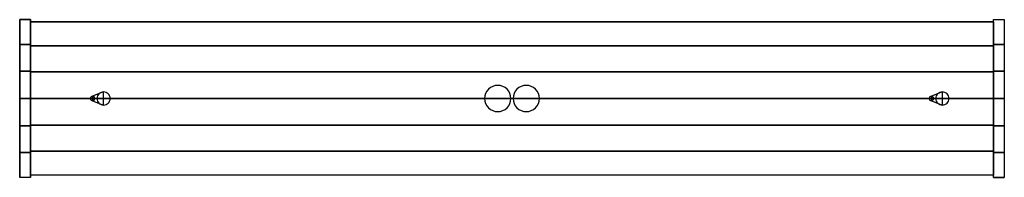
# Model space of a CAD drawing. Extents: x -449 to 449, y -72 to 72.
import ezdxf

# ---------------------------------------------------------------- set-up
doc = ezdxf.new("R2010")
doc.units = 0
doc.header["$LTSCALE"] = 50
doc.header["$MEASUREMENT"] = 0
doc.layers.get('0').update_dxf_attribs({"linetype": 'CONTINUOUS'})
doc.layers.add('ENSTO_MONIX_SLIM_201', color=7, linetype='CONTINUOUS')

# ---------------------------------------------------------------- blocks, each defined once
blk = doc.blocks.new('QMODEL_dc12f9ea_1cf2_4ee5_aa57_ff33165ae62d')
at = {"color": 255}
for points, invisible_edges in [([(-449, -72, 27), (-439, -72, 27), (-439, 72, 27), (-449, 72, 27)], 1), ([(-449, 72, 27), (-439, 72, 27), (-439, 72, -7), (-449, 72, -7)], 1), ([(-449, 72, 27), (-449, -72, 27), (-449, -72, -7), (-449, -49.342387, -17.989008)], 15), ([(-449, 72, 27), (-449, -49.342387, -17.989008), (-449, -25.07922, -24.728776), (-449, 0, -27)], 15), ([(-449, 72, 27), (-449, 0, -27), (-449, 25.07922, -24.728776), (-449, 49.342387, -17.989008)], 15), ([(-449, 72, 27), (-449, 49.342387, -17.989008), (-449, 72, -7)], 15), ([(-439, 72, 27), (-439, -72, 27), (-439, -72, -7), (-439, -49.342387, -17.989008)], 15), ([(-439, 72, 27), (-439, -49.342387, -17.989008), (-439, -25.07922, -24.728776), (-439, 0, -27)], 15), ([(-439, 72, 27), (-439, 0, -27), (-439, 25.07922, -24.728776), (-439, 49.342387, -17.989008)], 15), ([(-439, 72, 27), (-439, 49.342387, -17.989008), (-439, 72, -7)], 15), ([(449, -72, 27), (439, -72, 27), (439, 72, 27), (449, 72, 27)], 1), ([(449, 72, 27), (439, 72, 27), (439, 72, -7), (449, 72, -7)], 1), ([(439, 72, -7), (439, 49.342387, -17.989008), (439, 25.07922, -24.728776), (439, 0, -27)], 15), ([(439, 72, -7), (439, 0, -27), (439, -25.07922, -24.728776), (439, -49.342387, -17.989008)], 15), ([(439, 72, -7), (439, -49.342387, -17.989008), (439, -72, -7), (439, -72, 27)], 15), ([(439, 72, -7), (439, -72, 27), (439, 72, 27)], 15), ([(449, 72, -7), (449, 49.342387, -17.989008), (449, 25.07922, -24.728776), (449, 0, -27)], 15), ([(449, 72, -7), (449, 0, -27), (449, -25.07922, -24.728776), (449, -49.342387, -17.989008)], 15), ([(449, 72, -7), (449, -49.342387, -17.989008), (449, -72, -7), (449, -72, 27)], 15), ([(449, 72, -7), (449, -72, 27), (449, 72, 27)], 15), ([(-439, -70, 25), (439, -70, 25), (439, 70, 25), (-439, 70, 25)], 1), ([(-439, 70, 3), (439, 70, 3), (439, -70, 3), (-439, -70, 3)], 1), ([(-439, 70, 25), (439, 70, 25), (439, 70, 3), (-439, 70, 3)], 1), ([(-439, 70, 25), (-439, -70, 25), (-439, -70, 3), (-439, 70, 3)], 15), ([(-439, -70, 3), (439, -70, 3), (439, 70, 3), (-439, 70, 3)], 1), ([(-439, 70, 3), (439, 70, 3), (439, 70, -5), (-439, 70, -5)], 1), ([(-439, 70, 3), (-439, -70, 3), (-439, -70, -5), (-439, -48.04573, -15.982217)], 15), ([(-439, 70, 3), (-439, -48.04573, -15.982217), (-439, -24.442343, -22.726041), (-439, 0, -25)], 15), ([(-439, 70, 3), (-439, 0, -25), (-439, 24.442343, -22.726041), (-439, 48.04573, -15.982217)], 15), ([(-439, 70, 3), (-439, 48.04573, -15.982217), (-439, 70, -5)], 15), ([(439, 70, 25), (439, -70, 25), (439, -70, 3), (439, 70, 3)], 15), ([(439, 70, 3), (439, -70, 3), (439, -70, -5), (439, -48.04573, -15.982217)], 15), ([(439, 70, 3), (439, -48.04573, -15.982217), (439, -24.442343, -22.726041), (439, 0, -25)], 15), ([(439, 70, 3), (439, 0, -25), (439, 24.442343, -22.726041), (439, 48.04573, -15.982217)], 15), ([(439, 70, 3), (439, 48.04573, -15.982217), (439, 70, -5)], 15), ([(-439, -70, 3), (439, -70, 3), (439, -70, 25), (-439, -70, 25)], 1), ([(-439, -70, -5), (439, -70, -5), (439, -70, 3), (-439, -70, 3)], 1), ([(-449, -72, -7), (-439, -72, -7), (-439, -72, 27), (-449, -72, 27)], 1), ([(449, -72, -7), (439, -72, -7), (439, -72, 27), (449, -72, 27)], 1)]:
    blk.add_3dface(points, dxfattribs=dict(at, invisible_edges=invisible_edges))
at = {"color": 7, "invisible_edges": 14}
for points in [[(-19.666843, 9.977635, 25.5), (-21.485281, 8.485281, 25.5), (-13, 0, 25.5)], [(-17.592201, 11.086554, 25.5), (-19.666843, 9.977635, 25.5), (-13, 0, 25.5)], [(-15.341084, 11.769423, 25.5), (-17.592201, 11.086554, 25.5), (-13, 0, 25.5)], [(-13, 12, 25.5), (-15.341084, 11.769423, 25.5), (-13, 0, 25.5)], [(-10.658916, 11.769423, 25.5), (-13, 12, 25.5), (-13, 0, 25.5)], [(-8.407799, 11.086554, 25.5), (-10.658916, 11.769423, 25.5), (-13, 0, 25.5)], [(-6.333157, 9.977635, 25.5), (-8.407799, 11.086554, 25.5), (-13, 0, 25.5)], [(-4.514719, 8.485281, 25.5), (-6.333157, 9.977635, 25.5), (-13, 0, 25.5)], [(6.333157, 9.977635, 25.5), (4.514719, 8.485281, 25.5), (13, 0, 25.5)], [(8.407799, 11.086554, 25.5), (6.333157, 9.977635, 25.5), (13, 0, 25.5)], [(10.658916, 11.769423, 25.5), (8.407799, 11.086554, 25.5), (13, 0, 25.5)], [(13, 12, 25.5), (10.658916, 11.769423, 25.5), (13, 0, 25.5)], [(15.341084, 11.769423, 25.5), (13, 12, 25.5), (13, 0, 25.5)], [(17.592201, 11.086554, 25.5), (15.341084, 11.769423, 25.5), (13, 0, 25.5)], [(19.666843, 9.977635, 25.5), (17.592201, 11.086554, 25.5), (13, 0, 25.5)], [(21.485281, 8.485281, 25.5), (19.666843, 9.977635, 25.5), (13, 0, 25.5)], [(-384.461571, 0.390181, 25.5), (-384.5, 0, 25.5), (-382.5, 0, 25.5)], [(-384.5, 0, 25.5), (-384.461571, -0.390181, 25.5), (-382.5, 0, 25.5)], [(-384.347759, 0.765367, 25.5), (-384.461571, 0.390181, 25.5), (-382.5, 0, 25.5)], [(-384.461571, -0.390181, 25.5), (-384.347759, -0.765367, 25.5), (-382.5, 0, 25.5)], [(-384.162939, 1.11114, 25.5), (-384.347759, 0.765367, 25.5), (-382.5, 0, 25.5)], [(-384.347759, -0.765367, 25.5), (-384.162939, -1.11114, 25.5), (-382.5, 0, 25.5)], [(-383.914214, 1.414214, 25.5), (-384.162939, 1.11114, 25.5), (-382.5, 0, 25.5)], [(-384.162939, -1.11114, 25.5), (-383.914214, -1.414214, 25.5), (-382.5, 0, 25.5)], [(-383.61114, 1.662939, 25.5), (-383.914214, 1.414214, 25.5), (-382.5, 0, 25.5)], [(-383.914214, -1.414214, 25.5), (-383.61114, -1.662939, 25.5), (-382.5, 0, 25.5)], [(-383.265367, 1.847759, 25.5), (-383.61114, 1.662939, 25.5), (-382.5, 0, 25.5)], [(-383.61114, -1.662939, 25.5), (-383.265367, -1.847759, 25.5), (-382.5, 0, 25.5)], [(-382.890181, 1.961571, 25.5), (-383.265367, 1.847759, 25.5), (-382.5, 0, 25.5)], [(-383.265367, -1.847759, 25.5), (-382.890181, -1.961571, 25.5), (-382.5, 0, 25.5)], [(-382.5, 2, 25.5), (-382.890181, 1.961571, 25.5), (-382.5, 0, 25.5)], [(-382.890181, -1.961571, 25.5), (-382.5, -2, 25.5), (-382.5, 0, 25.5)], [(-382.109819, 1.961571, 25.5), (-382.5, 2, 25.5), (-382.5, 0, 25.5)], [(-381.734633, 1.847759, 25.5), (-382.109819, 1.961571, 25.5), (-382.5, 0, 25.5)], [(-381.38886, 1.662939, 25.5), (-381.734633, 1.847759, 25.5), (-382.5, 0, 25.5)], [(-381.085786, 1.414214, 25.5), (-381.38886, 1.662939, 25.5), (-382.5, 0, 25.5)], [(-380.837061, 1.11114, 25.5), (-381.085786, 1.414214, 25.5), (-382.5, 0, 25.5)], [(-380.652241, 0.765367, 25.5), (-380.837061, 1.11114, 25.5), (-382.5, 0, 25.5)], [(-380.538429, 0.390181, 25.5), (-380.652241, 0.765367, 25.5), (-382.5, 0, 25.5)], [(-380.5, 0, 25.5), (-380.538429, 0.390181, 25.5), (-382.5, 0, 25.5)], [(-382.5, -2, 25.5), (-382.109819, -1.961571, 25.5), (-382.5, 0, 25.5)], [(-382.109819, -1.961571, 25.5), (-381.734633, -1.847759, 25.5), (-382.5, 0, 25.5)], [(-381.734633, -1.847759, 25.5), (-381.38886, -1.662939, 25.5), (-382.5, 0, 25.5)], [(-381.38886, -1.662939, 25.5), (-381.085786, -1.414214, 25.5), (-382.5, 0, 25.5)], [(-381.085786, -1.414214, 25.5), (-380.837061, -1.11114, 25.5), (-382.5, 0, 25.5)], [(-380.837061, -1.11114, 25.5), (-380.652241, -0.765367, 25.5), (-382.5, 0, 25.5)], [(-380.652241, -0.765367, 25.5), (-380.538429, -0.390181, 25.5), (-382.5, 0, 25.5)], [(-380.538429, -0.390181, 25.5), (-380.5, 0, 25.5), (-382.5, 0, 25.5)], [(-378.384712, 1.170542, 25.5), (-378.5, 0, 25.5), (-372.5, 0, 25.5)], [(-378.5, 0, 25.5), (-378.384712, -1.170542, 25.5), (-372.5, 0, 25.5)], [(-378.043277, 2.296101, 25.5), (-378.384712, 1.170542, 25.5), (-372.5, 0, 25.5)], [(-378.384712, -1.170542, 25.5), (-378.043277, -2.296101, 25.5), (-372.5, 0, 25.5)], [(-377.488818, 3.333421, 25.5), (-378.043277, 2.296101, 25.5), (-372.5, 0, 25.5)], [(-378.043277, -2.296101, 25.5), (-377.488818, -3.333421, 25.5), (-372.5, 0, 25.5)], [(-376.742641, 4.242641, 25.5), (-377.488818, 3.333421, 25.5), (-372.5, 0, 25.5)], [(-377.488818, -3.333421, 25.5), (-376.742641, -4.242641, 25.5), (-372.5, 0, 25.5)], [(-375.833421, 4.988818, 25.5), (-376.742641, 4.242641, 25.5), (-372.5, 0, 25.5)], [(-376.742641, -4.242641, 25.5), (-375.833421, -4.988818, 25.5), (-372.5, 0, 25.5)], [(-374.796101, 5.543277, 25.5), (-375.833421, 4.988818, 25.5), (-372.5, 0, 25.5)], [(-375.833421, -4.988818, 25.5), (-374.796101, -5.543277, 25.5), (-372.5, 0, 25.5)], [(-373.670542, 5.884712, 25.5), (-374.796101, 5.543277, 25.5), (-372.5, 0, 25.5)], [(-374.796101, -5.543277, 25.5), (-373.670542, -5.884712, 25.5), (-372.5, 0, 25.5)], [(-372.5, 6, 25.5), (-373.670542, 5.884712, 25.5), (-372.5, 0, 25.5)], [(-373.670542, -5.884712, 25.5), (-372.5, -6, 25.5), (-372.5, 0, 25.5)], [(-371.329458, 5.884712, 25.5), (-372.5, 6, 25.5), (-372.5, 0, 25.5)], [(-370.203899, 5.543277, 25.5), (-371.329458, 5.884712, 25.5), (-372.5, 0, 25.5)], [(-369.166579, 4.988818, 25.5), (-370.203899, 5.543277, 25.5), (-372.5, 0, 25.5)], [(-368.257359, 4.242641, 25.5), (-369.166579, 4.988818, 25.5), (-372.5, 0, 25.5)], [(-367.511182, 3.333421, 25.5), (-368.257359, 4.242641, 25.5), (-372.5, 0, 25.5)], [(-366.956723, 2.296101, 25.5), (-367.511182, 3.333421, 25.5), (-372.5, 0, 25.5)], [(-366.615288, 1.170542, 25.5), (-366.956723, 2.296101, 25.5), (-372.5, 0, 25.5)], [(-366.5, 0, 25.5), (-366.615288, 1.170542, 25.5), (-372.5, 0, 25.5)], [(-372.5, -6, 25.5), (-371.329458, -5.884712, 25.5), (-372.5, 0, 25.5)], [(-371.329458, -5.884712, 25.5), (-370.203899, -5.543277, 25.5), (-372.5, 0, 25.5)], [(-370.203899, -5.543277, 25.5), (-369.166579, -4.988818, 25.5), (-372.5, 0, 25.5)], [(-369.166579, -4.988818, 25.5), (-368.257359, -4.242641, 25.5), (-372.5, 0, 25.5)], [(-368.257359, -4.242641, 25.5), (-367.511182, -3.333421, 25.5), (-372.5, 0, 25.5)], [(-367.511182, -3.333421, 25.5), (-366.956723, -2.296101, 25.5), (-372.5, 0, 25.5)], [(-366.956723, -2.296101, 25.5), (-366.615288, -1.170542, 25.5), (-372.5, 0, 25.5)], [(-366.615288, -1.170542, 25.5), (-366.5, 0, 25.5), (-372.5, 0, 25.5)], [(-24.769423, 2.341084, 25.5), (-25, 0, 25.5), (-13, 0, 25.5)], [(-25, 0, 25.5), (-24.769423, -2.341084, 25.5), (-13, 0, 25.5)], [(-24.086554, 4.592201, 25.5), (-24.769423, 2.341084, 25.5), (-13, 0, 25.5)], [(-24.769423, -2.341084, 25.5), (-24.086554, -4.592201, 25.5), (-13, 0, 25.5)], [(-22.977635, 6.666843, 25.5), (-24.086554, 4.592201, 25.5), (-13, 0, 25.5)], [(-24.086554, -4.592201, 25.5), (-22.977635, -6.666843, 25.5), (-13, 0, 25.5)], [(-21.485281, 8.485281, 25.5), (-22.977635, 6.666843, 25.5), (-13, 0, 25.5)], [(-22.977635, -6.666843, 25.5), (-21.485281, -8.485281, 25.5), (-13, 0, 25.5)], [(-21.485281, -8.485281, 25.5), (-19.666843, -9.977635, 25.5), (-13, 0, 25.5)], [(-19.666843, -9.977635, 25.5), (-17.592201, -11.086554, 25.5), (-13, 0, 25.5)], [(-17.592201, -11.086554, 25.5), (-15.341084, -11.769423, 25.5), (-13, 0, 25.5)], [(-15.341084, -11.769423, 25.5), (-13, -12, 25.5), (-13, 0, 25.5)], [(-3.022365, 6.666843, 25.5), (-4.514719, 8.485281, 25.5), (-13, 0, 25.5)], [(-1.913446, 4.592201, 25.5), (-3.022365, 6.666843, 25.5), (-13, 0, 25.5)], [(-1.230577, 2.341084, 25.5), (-1.913446, 4.592201, 25.5), (-13, 0, 25.5)], [(-1, 0, 25.5), (-1.230577, 2.341084, 25.5), (-13, 0, 25.5)], [(-13, -12, 25.5), (-10.658916, -11.769423, 25.5), (-13, 0, 25.5)], [(-10.658916, -11.769423, 25.5), (-8.407799, -11.086554, 25.5), (-13, 0, 25.5)], [(-8.407799, -11.086554, 25.5), (-6.333157, -9.977635, 25.5), (-13, 0, 25.5)], [(-6.333157, -9.977635, 25.5), (-4.514719, -8.485281, 25.5), (-13, 0, 25.5)], [(-4.514719, -8.485281, 25.5), (-3.022365, -6.666843, 25.5), (-13, 0, 25.5)], [(-3.022365, -6.666843, 25.5), (-1.913446, -4.592201, 25.5), (-13, 0, 25.5)], [(-1.913446, -4.592201, 25.5), (-1.230577, -2.341084, 25.5), (-13, 0, 25.5)], [(-1.230577, -2.341084, 25.5), (-1, 0, 25.5), (-13, 0, 25.5)], [(1.230577, 2.341084, 25.5), (1, 0, 25.5), (13, 0, 25.5)], [(1, 0, 25.5), (1.230577, -2.341084, 25.5), (13, 0, 25.5)], [(1.913446, 4.592201, 25.5), (1.230577, 2.341084, 25.5), (13, 0, 25.5)], [(1.230577, -2.341084, 25.5), (1.913446, -4.592201, 25.5), (13, 0, 25.5)], [(3.022365, 6.666843, 25.5), (1.913446, 4.592201, 25.5), (13, 0, 25.5)], [(1.913446, -4.592201, 25.5), (3.022365, -6.666843, 25.5), (13, 0, 25.5)], [(4.514719, 8.485281, 25.5), (3.022365, 6.666843, 25.5), (13, 0, 25.5)], [(3.022365, -6.666843, 25.5), (4.514719, -8.485281, 25.5), (13, 0, 25.5)], [(4.514719, -8.485281, 25.5), (6.333157, -9.977635, 25.5), (13, 0, 25.5)], [(6.333157, -9.977635, 25.5), (8.407799, -11.086554, 25.5), (13, 0, 25.5)], [(8.407799, -11.086554, 25.5), (10.658916, -11.769423, 25.5), (13, 0, 25.5)], [(10.658916, -11.769423, 25.5), (13, -12, 25.5), (13, 0, 25.5)], [(22.977635, 6.666843, 25.5), (21.485281, 8.485281, 25.5), (13, 0, 25.5)], [(24.086554, 4.592201, 25.5), (22.977635, 6.666843, 25.5), (13, 0, 25.5)], [(24.769423, 2.341084, 25.5), (24.086554, 4.592201, 25.5), (13, 0, 25.5)], [(25, 0, 25.5), (24.769423, 2.341084, 25.5), (13, 0, 25.5)], [(13, -12, 25.5), (15.341084, -11.769423, 25.5), (13, 0, 25.5)], [(15.341084, -11.769423, 25.5), (17.592201, -11.086554, 25.5), (13, 0, 25.5)], [(17.592201, -11.086554, 25.5), (19.666843, -9.977635, 25.5), (13, 0, 25.5)], [(19.666843, -9.977635, 25.5), (21.485281, -8.485281, 25.5), (13, 0, 25.5)], [(21.485281, -8.485281, 25.5), (22.977635, -6.666843, 25.5), (13, 0, 25.5)], [(22.977635, -6.666843, 25.5), (24.086554, -4.592201, 25.5), (13, 0, 25.5)], [(24.086554, -4.592201, 25.5), (24.769423, -2.341084, 25.5), (13, 0, 25.5)], [(24.769423, -2.341084, 25.5), (25, 0, 25.5), (13, 0, 25.5)], [(380.538429, 0.390181, 25.5), (380.5, 0, 25.5), (382.5, 0, 25.5)], [(380.5, 0, 25.5), (380.538429, -0.390181, 25.5), (382.5, 0, 25.5)], [(380.652241, 0.765367, 25.5), (380.538429, 0.390181, 25.5), (382.5, 0, 25.5)], [(380.538429, -0.390181, 25.5), (380.652241, -0.765367, 25.5), (382.5, 0, 25.5)], [(380.837061, 1.11114, 25.5), (380.652241, 0.765367, 25.5), (382.5, 0, 25.5)], [(380.652241, -0.765367, 25.5), (380.837061, -1.11114, 25.5), (382.5, 0, 25.5)], [(381.085786, 1.414214, 25.5), (380.837061, 1.11114, 25.5), (382.5, 0, 25.5)], [(380.837061, -1.11114, 25.5), (381.085786, -1.414214, 25.5), (382.5, 0, 25.5)], [(381.38886, 1.662939, 25.5), (381.085786, 1.414214, 25.5), (382.5, 0, 25.5)], [(381.085786, -1.414214, 25.5), (381.38886, -1.662939, 25.5), (382.5, 0, 25.5)], [(381.734633, 1.847759, 25.5), (381.38886, 1.662939, 25.5), (382.5, 0, 25.5)], [(381.38886, -1.662939, 25.5), (381.734633, -1.847759, 25.5), (382.5, 0, 25.5)], [(382.109819, 1.961571, 25.5), (381.734633, 1.847759, 25.5), (382.5, 0, 25.5)], [(381.734633, -1.847759, 25.5), (382.109819, -1.961571, 25.5), (382.5, 0, 25.5)], [(382.5, 2, 25.5), (382.109819, 1.961571, 25.5), (382.5, 0, 25.5)], [(382.109819, -1.961571, 25.5), (382.5, -2, 25.5), (382.5, 0, 25.5)], [(382.890181, 1.961571, 25.5), (382.5, 2, 25.5), (382.5, 0, 25.5)], [(383.265367, 1.847759, 25.5), (382.890181, 1.961571, 25.5), (382.5, 0, 25.5)], [(383.61114, 1.662939, 25.5), (383.265367, 1.847759, 25.5), (382.5, 0, 25.5)], [(383.914214, 1.414214, 25.5), (383.61114, 1.662939, 25.5), (382.5, 0, 25.5)], [(384.162939, 1.11114, 25.5), (383.914214, 1.414214, 25.5), (382.5, 0, 25.5)], [(384.347759, 0.765367, 25.5), (384.162939, 1.11114, 25.5), (382.5, 0, 25.5)], [(384.461571, 0.390181, 25.5), (384.347759, 0.765367, 25.5), (382.5, 0, 25.5)], [(384.5, 0, 25.5), (384.461571, 0.390181, 25.5), (382.5, 0, 25.5)], [(382.5, -2, 25.5), (382.890181, -1.961571, 25.5), (382.5, 0, 25.5)], [(382.890181, -1.961571, 25.5), (383.265367, -1.847759, 25.5), (382.5, 0, 25.5)], [(383.265367, -1.847759, 25.5), (383.61114, -1.662939, 25.5), (382.5, 0, 25.5)], [(383.61114, -1.662939, 25.5), (383.914214, -1.414214, 25.5), (382.5, 0, 25.5)], [(383.914214, -1.414214, 25.5), (384.162939, -1.11114, 25.5), (382.5, 0, 25.5)], [(384.162939, -1.11114, 25.5), (384.347759, -0.765367, 25.5), (382.5, 0, 25.5)], [(384.347759, -0.765367, 25.5), (384.461571, -0.390181, 25.5), (382.5, 0, 25.5)], [(384.461571, -0.390181, 25.5), (384.5, 0, 25.5), (382.5, 0, 25.5)], [(386.615288, 1.170542, 25.5), (386.5, 0, 25.5), (392.5, 0, 25.5)], [(386.5, 0, 25.5), (386.615288, -1.170542, 25.5), (392.5, 0, 25.5)], [(386.956723, 2.296101, 25.5), (386.615288, 1.170542, 25.5), (392.5, 0, 25.5)], [(386.615288, -1.170542, 25.5), (386.956723, -2.296101, 25.5), (392.5, 0, 25.5)], [(387.511182, 3.333421, 25.5), (386.956723, 2.296101, 25.5), (392.5, 0, 25.5)], [(386.956723, -2.296101, 25.5), (387.511182, -3.333421, 25.5), (392.5, 0, 25.5)], [(388.257359, 4.242641, 25.5), (387.511182, 3.333421, 25.5), (392.5, 0, 25.5)], [(387.511182, -3.333421, 25.5), (388.257359, -4.242641, 25.5), (392.5, 0, 25.5)], [(389.166579, 4.988818, 25.5), (388.257359, 4.242641, 25.5), (392.5, 0, 25.5)], [(388.257359, -4.242641, 25.5), (389.166579, -4.988818, 25.5), (392.5, 0, 25.5)], [(390.203899, 5.543277, 25.5), (389.166579, 4.988818, 25.5), (392.5, 0, 25.5)], [(389.166579, -4.988818, 25.5), (390.203899, -5.543277, 25.5), (392.5, 0, 25.5)], [(391.329458, 5.884712, 25.5), (390.203899, 5.543277, 25.5), (392.5, 0, 25.5)], [(390.203899, -5.543277, 25.5), (391.329458, -5.884712, 25.5), (392.5, 0, 25.5)], [(392.5, 6, 25.5), (391.329458, 5.884712, 25.5), (392.5, 0, 25.5)], [(391.329458, -5.884712, 25.5), (392.5, -6, 25.5), (392.5, 0, 25.5)], [(393.670542, 5.884712, 25.5), (392.5, 6, 25.5), (392.5, 0, 25.5)], [(394.796101, 5.543277, 25.5), (393.670542, 5.884712, 25.5), (392.5, 0, 25.5)], [(395.833421, 4.988818, 25.5), (394.796101, 5.543277, 25.5), (392.5, 0, 25.5)], [(396.742641, 4.242641, 25.5), (395.833421, 4.988818, 25.5), (392.5, 0, 25.5)], [(397.488818, 3.333421, 25.5), (396.742641, 4.242641, 25.5), (392.5, 0, 25.5)], [(398.043277, 2.296101, 25.5), (397.488818, 3.333421, 25.5), (392.5, 0, 25.5)], [(398.384712, 1.170542, 25.5), (398.043277, 2.296101, 25.5), (392.5, 0, 25.5)], [(398.5, 0, 25.5), (398.384712, 1.170542, 25.5), (392.5, 0, 25.5)], [(392.5, -6, 25.5), (393.670542, -5.884712, 25.5), (392.5, 0, 25.5)], [(393.670542, -5.884712, 25.5), (394.796101, -5.543277, 25.5), (392.5, 0, 25.5)], [(394.796101, -5.543277, 25.5), (395.833421, -4.988818, 25.5), (392.5, 0, 25.5)], [(395.833421, -4.988818, 25.5), (396.742641, -4.242641, 25.5), (392.5, 0, 25.5)], [(396.742641, -4.242641, 25.5), (397.488818, -3.333421, 25.5), (392.5, 0, 25.5)], [(397.488818, -3.333421, 25.5), (398.043277, -2.296101, 25.5), (392.5, 0, 25.5)], [(398.043277, -2.296101, 25.5), (398.384712, -1.170542, 25.5), (392.5, 0, 25.5)], [(398.384712, -1.170542, 25.5), (398.5, 0, 25.5), (392.5, 0, 25.5)]]:
    blk.add_3dface(points, dxfattribs=at)
at = {"color": 7}
for points in [[(-382.5, -2, 25.5), (-372.5, -6, 25.5), (-372.5, 6, 25.5), (-382.5, 2, 25.5)], [(382.5, -2, 25.5), (392.5, -6, 25.5), (392.5, 6, 25.5), (382.5, 2, 25.5)]]:
    blk.add_3dface(points, dxfattribs=at)
at = {"color": 255}
mesh = blk.add_polymesh((7, 2), dxfattribs=at)
for k, corner in enumerate([(-449, 72, -7), (-439, 72, -7), (-449, 49.342387, -17.989008), (-439, 49.342387, -17.989008), (-449, 25.07922, -24.728776), (-439, 25.07922, -24.728776), (-449, 0, -27), (-439, 0, -27), (-449, -25.07922, -24.728776), (-439, -25.07922, -24.728776), (-449, -49.342387, -17.989008), (-439, -49.342387, -17.989008), (-449, -72, -7), (-439, -72, -7)]):
    mesh.set_mesh_vertex(divmod(k, 2), corner)
mesh = blk.add_polymesh((7, 2), dxfattribs=at)
for k, corner in enumerate([(439, 72, -7), (449, 72, -7), (439, 49.342387, -17.989008), (449, 49.342387, -17.989008), (439, 25.07922, -24.728776), (449, 25.07922, -24.728776), (439, 0, -27), (449, 0, -27), (439, -25.07922, -24.728776), (449, -25.07922, -24.728776), (439, -49.342387, -17.989008), (449, -49.342387, -17.989008), (439, -72, -7), (449, -72, -7)]):
    mesh.set_mesh_vertex(divmod(k, 2), corner)
mesh = blk.add_polymesh((7, 2), dxfattribs=at)
for k, corner in enumerate([(-439, 70, -5), (439, 70, -5), (-439, 48.04573, -15.982217), (439, 48.04573, -15.982217), (-439, 24.442343, -22.726041), (439, 24.442343, -22.726041), (-439, 0, -25), (439, 0, -25), (-439, -24.442343, -22.726041), (439, -24.442343, -22.726041), (-439, -48.04573, -15.982217), (439, -48.04573, -15.982217), (-439, -70, -5), (439, -70, -5)]):
    mesh.set_mesh_vertex(divmod(k, 2), corner)

msp = doc.modelspace()

# ---------------------------------------------------------------- block references
at = {"layer": 'ENSTO_MONIX_SLIM_201'}
msp.add_blockref('QMODEL_dc12f9ea_1cf2_4ee5_aa57_ff33165ae62d', (0, 0), dxfattribs=at)

doc.saveas('drawing.dxf')
